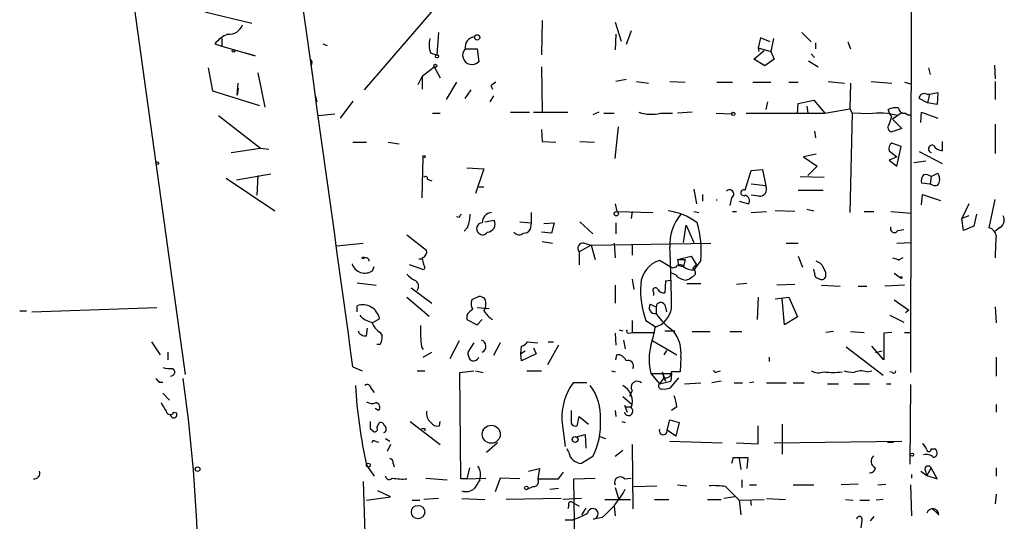
# Model space of a CAD drawing. Extents: x 8 to 50029, y -26048 to 205156.
# Drawn here: x 366 to 463, y 204684 to 204734 of the extents above; entities that cross this region are included whole.
import ezdxf

# ---------------------------------------------------------------- set-up
doc = ezdxf.new("R2010")
doc.units = 0
doc.header["$MEASUREMENT"] = 0
doc.layers.add('MAIN', color=5, linetype='CONTINUOUS')

msp = doc.modelspace()

# ---------------------------------------------------------------- linework, layer by layer
at = {"layer": 'MAIN'}
for p, q in [((372.4487, 204768.4747), (382.1007, 204698.54)), ((453.898, 204750.61), (453.8133, 204698.7094)), ((417.2373, 204746.8847), (399.796, 204726.6494)), ((384.048, 204734.354), (388.7047, 204733.2534)), ((417.4067, 204733.5074), (417.322, 204730.1207)), ((424.6033, 204733.338), (425.196, 204731.4754)), ((426.212, 204732.4914), (425.704, 204731.1367)), ((385.7413, 204731.7294), (385.7413, 204730.9674)), ((407.162, 204732.322), (406.9927, 204730.1207)), ((424.688, 204732.1527), (424.6033, 204730.6287)), ((438.9967, 204731.814), (438.7427, 204730.798)), ((439.928, 204731.3907), (438.9967, 204731.814)), ((440.2667, 204731.7294), (440.0127, 204730.4594)), ((443.0607, 204732.322), (443.992, 204731.3907)), ((447.6327, 204731.3907), (447.8867, 204730.7134)), ((385.064, 204731.2214), (385.7413, 204730.9674)), ((385.7413, 204730.9674), (389.0433, 204730.036)), ((395.732, 204731.2214), (396.1553, 204731.052)), ((409.7867, 204730.7134), (410.972, 204730.7134)), ((410.972, 204730.7134), (411.1413, 204729.4434)), ((438.3193, 204729.6974), (439.3353, 204730.544)), ((438.7427, 204730.798), (438.8273, 204730.4594)), ((438.7427, 204730.798), (440.0127, 204730.4594)), ((440.0127, 204730.4594), (440.3513, 204729.6974)), ((444.4153, 204731.306), (444.4153, 204730.7134)), ((389.0433, 204730.036), (388.112, 204730.29)), ((406.4, 204730.29), (406.9927, 204730.1207)), ((439.42, 204729.02), (438.3193, 204729.6974)), ((440.3513, 204729.6974), (439.42, 204729.02)), ((443.738, 204729.528), (444.6693, 204728.9354)), ((443.992, 204730.2054), (444.3307, 204729.8667)), ((384.3867, 204728.8507), (384.81, 204726.5647)), ((394.6313, 204729.274), (394.5467, 204729.1047)), ((405.5533, 204728.004), (406.7387, 204728.9354)), ((406.7387, 204728.9354), (407.3313, 204727.8347)), ((417.322, 204728.9354), (417.4067, 204724.448)), ((455.5913, 204728.8507), (455.7607, 204728.1734)), ((462.1107, 204729.1047), (462.1953, 204727.75)), ((389.2973, 204728.3427), (389.9747, 204724.956)), ((405.5533, 204728.004), (405.13, 204727.1574)), ((405.5533, 204728.004), (405.5533, 204726.734)), ((425.704, 204727.6654), (424.688, 204727.496)), ((426.72, 204727.496), (427.9053, 204727.3267)), ((430.022, 204727.496), (431.546, 204727.4114)), ((445.6853, 204727.496), (447.294, 204727.3267)), ((449.9187, 204727.496), (451.9507, 204727.3267)), ((462.1953, 204727.496), (462.1953, 204725.718)), ((384.81, 204726.5647), (389.4667, 204725.1254)), ((387.2653, 204726.1414), (387.35, 204727.3267)), ((387.35, 204726.8187), (387.2653, 204726.1414)), ((408.94, 204727.4114), (407.924, 204725.718)), ((409.7867, 204725.8027), (410.3793, 204726.6494)), ((412.3267, 204727.0727), (412.496, 204726.734)), ((434.6787, 204727.4114), (436.2027, 204727.4114)), ((438.2347, 204727.4114), (440.0127, 204727.4114)), ((441.7907, 204727.4114), (442.722, 204727.4114)), ((447.8867, 204727.3267), (447.802, 204724.7867)), ((453.2207, 204727.4114), (453.8133, 204727.242)), ((394.97, 204726.1414), (395.1393, 204725.464)), ((398.6953, 204725.5487), (397.4253, 204723.8554)), ((412.5807, 204726.0567), (412.242, 204725.464)), ((442.722, 204725.2947), (444.246, 204725.6334)), ((444.246, 204725.6334), (445.3467, 204724.3634)), ((455.5067, 204725.3794), (454.66, 204725.8027)), ((455.422, 204726.226), (455.676, 204726.226)), ((455.676, 204726.226), (455.5067, 204725.3794)), ((455.676, 204726.226), (456.5227, 204726.3954)), ((456.5227, 204726.3954), (456.438, 204725.21)), ((439.674, 204725.464), (439.5047, 204724.702)), ((442.6373, 204724.2787), (442.722, 204725.2947)), ((443.5687, 204725.0407), (443.6533, 204724.3634)), ((445.3467, 204724.3634), (447.802, 204724.7867)), ((447.802, 204724.7867), (448.056, 204724.3634)), ((451.7813, 204724.2787), (451.612, 204724.702)), ((456.438, 204725.21), (455.5067, 204725.3794)), ((385.4027, 204724.1094), (389.5513, 204720.892)), ((395.3087, 204724.1094), (396.9173, 204724.2787)), ((406.5693, 204724.3634), (407.3313, 204724.3634)), ((414.274, 204724.448), (416.1367, 204724.448)), ((416.56, 204724.448), (419.9467, 204724.448)), ((422.9947, 204724.448), (422.402, 204724.194)), ((423.5027, 204724.3634), (424.5187, 204724.3634)), ((429.0907, 204724.3634), (430.276, 204724.3634)), ((432.2233, 204724.448), (430.784, 204724.3634)), ((434.594, 204724.3634), (436.118, 204724.2787)), ((437.5573, 204724.3634), (445.3467, 204724.3634)), ((448.056, 204724.3634), (447.802, 204714.542)), ((449.7493, 204724.2787), (448.056, 204724.3634)), ((451.9507, 204724.0247), (451.7813, 204724.2787)), ((452.882, 204724.3634), (452.0353, 204723.7707)), ((452.0353, 204723.7707), (452.9667, 204722.8394)), ((453.3053, 204724.3634), (453.5593, 204724.194)), ((453.5593, 204724.194), (453.8133, 204724.194)), ((454.8293, 204723.432), (454.914, 204724.448)), ((454.914, 204724.448), (456.5227, 204723.8554)), ((417.322, 204722.7547), (417.4067, 204721.5694)), ((424.6033, 204719.876), (424.942, 204723.0087)), ((452.9667, 204722.8394), (451.9507, 204722.5007)), ((462.1953, 204723.2627), (462.1953, 204720.384)), ((444.3307, 204722.5854), (444.4153, 204721.908)), ((386.6727, 204720.4687), (389.5513, 204720.892)), ((389.5513, 204720.892), (390.398, 204720.8074)), ((398.6953, 204721.4847), (400.05, 204721.4847)), ((402.1667, 204721.4847), (403.2673, 204721.3154)), ((417.4067, 204721.5694), (418.7613, 204721.4847)), ((421.132, 204721.5694), (422.5713, 204721.4847)), ((452.882, 204721.0614), (451.9507, 204721.4)), ((452.4587, 204719.114), (452.882, 204721.0614)), ((456.946, 204721.5694), (456.946, 204720.638)), ((405.5533, 204715.9814), (405.638, 204719.9607)), ((444.5, 204720.2994), (443.23, 204720.0454)), ((443.23, 204720.0454), (444.5847, 204719.114)), ((451.6967, 204720.638), (452.4587, 204720.0454)), ((452.4587, 204720.0454), (451.6967, 204719.7067)), ((451.6967, 204719.7067), (452.4587, 204719.114)), ((454.66, 204720.5534), (456.946, 204719.368)), ((409.956, 204718.9447), (411.6493, 204718.86)), ((411.6493, 204718.86), (410.8027, 204716.4047)), ((438.0653, 204718.6907), (439.166, 204718.7754)), ((439.166, 204718.7754), (439.5047, 204717.1667)), ((444.5847, 204719.114), (443.6533, 204718.1827)), ((455.3373, 204719.622), (454.152, 204719.4527)), ((386.1647, 204717.9287), (390.9907, 204714.7114)), ((387.1807, 204717.7594), (390.5673, 204718.352)), ((389.2973, 204718.1827), (389.2127, 204716.2354)), ((406.0613, 204717.844), (406.4847, 204717.6747)), ((437.4727, 204716.7434), (438.0653, 204718.6907)), ((442.8913, 204718.098), (445.262, 204718.0134)), ((455.8453, 204718.098), (455.7607, 204717.336)), ((455.8453, 204718.098), (456.5227, 204718.4367)), ((411.1413, 204717.082), (411.6493, 204717.082)), ((432.3927, 204716.828), (432.6467, 204715.3887)), ((439.5047, 204717.1667), (438.0653, 204717.336)), ((455.7607, 204717.336), (454.914, 204717.4207)), ((456.0147, 204717.2514), (455.7607, 204717.336)), ((433.2393, 204716.32), (433.2393, 204715.6427)), ((436.118, 204715.9814), (435.9487, 204715.2194)), ((438.8273, 204716.1507), (438.0653, 204716.2354)), ((442.722, 204716.7434), (445.1773, 204716.7434)), ((454.914, 204715.304), (454.9987, 204716.32)), ((454.9987, 204716.32), (456.7767, 204715.7274)), ((461.6027, 204713.018), (462.1953, 204715.812)), ((424.6033, 204715.3887), (424.7727, 204714.6267)), ((436.88, 204715.6427), (437.8113, 204715.3887)), ((443.5687, 204714.8807), (444.246, 204714.7114)), ((459.5707, 204715.3887), (458.8933, 204713.9494)), ((409.194, 204714.034), (408.94, 204714.1187)), ((416.306, 204714.542), (416.306, 204713.526)), ((424.7727, 204714.6267), (428.3287, 204714.542)), ((426.2967, 204714.6267), (426.212, 204713.9494)), ((432.3927, 204714.6267), (432.9007, 204714.542)), ((436.2027, 204714.6267), (436.626, 204714.6267)), ((438.0653, 204714.542), (439.5893, 204714.6267)), ((442.3833, 204714.6267), (440.436, 204714.7114)), ((449.2413, 204714.6267), (450.1727, 204714.6267)), ((451.866, 204714.6267), (453.898, 204714.4574)), ((459.5707, 204714.2034), (458.8933, 204713.9494)), ((459.0627, 204712.764), (458.8933, 204713.9494)), ((460.3327, 204714.3727), (460.0787, 204713.1874)), ((410.0407, 204713.1027), (409.702, 204712.6794)), ((411.734, 204713.6107), (412.6653, 204713.78)), ((415.2053, 204713.6107), (416.306, 204713.526)), ((416.306, 204713.526), (416.2213, 204712.8487)), ((417.576, 204713.4414), (418.592, 204713.526)), ((418.592, 204713.526), (418.338, 204712.51)), ((421.132, 204713.6107), (422.402, 204712.4254)), ((424.688, 204713.526), (424.688, 204712.4254)), ((431.3767, 204711.5787), (431.6307, 204713.272)), ((431.6307, 204713.272), (432.3927, 204711.5787)), ((460.0787, 204713.1874), (459.0627, 204712.764)), ((462.7033, 204713.1027), (462.1953, 204712.6794)), ((404.0293, 204712.3407), (405.9767, 204710.8167)), ((418.338, 204712.51), (417.322, 204712.5947)), ((452.5433, 204712.764), (453.136, 204712.8487)), ((397.0867, 204711.24), (399.7113, 204711.494)), ((417.4067, 204711.6634), (418.4227, 204711.494)), ((422.2327, 204711.3247), (421.0473, 204710.6474)), ((421.5553, 204711.494), (422.2327, 204711.3247)), ((422.2327, 204711.3247), (434.086, 204711.494)), ((422.2327, 204711.3247), (422.656, 204709.8854)), ((424.5187, 204711.494), (424.6033, 204710.0547)), ((426.2967, 204711.4094), (426.2967, 204710.3087)), ((441.5367, 204711.494), (442.722, 204711.494)), ((452.4587, 204711.494), (453.898, 204711.5787)), ((405.2147, 204709.97), (405.5533, 204709.97)), ((421.0473, 204710.6474), (421.0473, 204709.3774)), ((430.784, 204709.8854), (432.1387, 204710.224)), ((432.1387, 204710.224), (432.6467, 204709.3774)), ((442.722, 204710.224), (443.1453, 204709.1234)), ((452.0353, 204710.0547), (452.628, 204709.8854)), ((453.0513, 204710.0547), (452.5433, 204709.8007)), ((400.6427, 204708.7847), (400.812, 204709.208)), ((405.7227, 204708.8694), (404.2833, 204709.3774)), ((405.8073, 204709.1234), (405.7227, 204708.8694)), ((430.276, 204709.0387), (429.006, 204709.8007)), ((430.6147, 204709.1234), (430.276, 204709.0387)), ((430.784, 204709.8854), (431.546, 204709.8854)), ((430.784, 204709.8854), (430.8687, 204709.2927)), ((430.8687, 204709.2927), (431.3767, 204709.208)), ((431.546, 204709.8854), (431.3767, 204709.208)), ((433.07, 204709.8007), (432.3927, 204708.8694)), ((430.6147, 204708.3614), (430.1913, 204708.5307)), ((444.3307, 204708.6154), (444.246, 204708.954)), ((452.2047, 204708.5307), (452.7973, 204708.1074)), ((399.1187, 204707.5994), (400.9813, 204707.3454)), ((404.4527, 204707.0914), (406.4847, 204705.5674)), ((424.6033, 204707.3454), (424.6033, 204705.5674)), ((426.2967, 204707.938), (426.466, 204706.922)), ((429.5987, 204707.7687), (429.514, 204706.5834)), ((429.5987, 204707.7687), (430.1067, 204707.8534)), ((429.5987, 204707.7687), (430.1067, 204707.8534)), ((431.7153, 204707.5147), (433.07, 204707.5147)), ((437.642, 204707.5147), (436.626, 204707.43)), ((442.3833, 204707.43), (440.6053, 204707.3454)), ((445.008, 204707.3454), (446.8707, 204707.2607)), ((448.6487, 204707.2607), (449.4953, 204707.2607)), ((453.2207, 204707.3454), (451.2733, 204707.2607)), ((404.0293, 204706.16), (406.2307, 204704.2974)), ((411.1413, 204706.2447), (410.464, 204705.906)), ((428.4133, 204706.668), (428.4133, 204706.3294)), ((438.7427, 204706.16), (438.658, 204703.9587)), ((440.436, 204705.9907), (441.7907, 204706.16)), ((441.7907, 204706.16), (442.6373, 204704.2127)), ((366.9453, 204704.7207), (379.3067, 204705.144)), ((399.1187, 204704.7207), (399.1187, 204705.3134)), ((410.972, 204705.144), (412.1573, 204705.0594)), ((428.0747, 204705.4827), (428.6673, 204705.2287)), ((428.6673, 204705.2287), (428.6673, 204704.5514)), ((429.514, 204705.398), (429.6833, 204704.7207)), ((441.3673, 204703.4507), (441.1133, 204705.9907)), ((452.2047, 204705.906), (453.644, 204704.89)), ((462.1953, 204705.2287), (462.28, 204703.62)), ((365.76, 204704.8054), (366.4373, 204704.8054)), ((409.956, 204704.382), (409.956, 204703.9587)), ((442.6373, 204704.2127), (441.3673, 204703.4507)), ((451.7813, 204704.382), (453.136, 204703.7047)), ((453.644, 204704.89), (453.3053, 204704.636)), ((401.32, 204704.0434), (400.6427, 204703.62)), ((409.956, 204703.9587), (410.972, 204703.4507)), ((410.972, 204703.4507), (411.48, 204703.9587)), ((426.2967, 204703.874), (426.2967, 204702.6887)), ((427.6513, 204703.874), (428.6673, 204703.1967)), ((400.05, 204702.35), (400.1347, 204703.112)), ((401.4047, 204702.6887), (401.574, 204702.35)), ((424.6033, 204702.604), (424.688, 204701.4187)), ((425.0267, 204702.9427), (425.3653, 204702.858)), ((425.958, 204702.604), (426.2967, 204702.6887)), ((426.2967, 204702.6887), (428.4133, 204702.6887)), ((429.514, 204702.858), (430.53, 204702.858)), ((432.2233, 204702.7734), (434.0013, 204702.7734)), ((435.9487, 204702.7734), (437.134, 204702.7734)), ((446.1933, 204702.7734), (445.4313, 204702.6887)), ((447.8867, 204702.7734), (449.2413, 204702.6887)), ((451.9507, 204702.6887), (451.1887, 204702.604)), ((451.1887, 204702.604), (451.1887, 204699.9794)), ((453.2207, 204702.6887), (453.8133, 204702.6887)), ((378.7987, 204701.7574), (379.6453, 204700.4874)), ((401.4047, 204701.5034), (401.066, 204701.5034)), ((405.4687, 204701.2494), (405.638, 204700.9954)), ((409.194, 204701.842), (408.2627, 204700.064)), ((410.6333, 204701.6727), (410.0407, 204700.7414)), ((413.258, 204701.6727), (412.5807, 204700.4027)), ((415.29, 204700.572), (415.3747, 204701.334)), ((415.9673, 204701.7574), (416.9833, 204701.6727)), ((419.0153, 204701.4187), (417.9147, 204699.4714)), ((417.9993, 204701.7574), (418.5073, 204701.7574)), ((425.45, 204701.9267), (425.6193, 204701.08)), ((428.3287, 204701.842), (430.6993, 204700.4874)), ((447.4633, 204701.2494), (451.104, 204698.4554)), ((451.1887, 204699.9794), (450.0033, 204701.334)), ((380.4073, 204700.7414), (380.4073, 204699.9794)), ((405.638, 204700.2334), (406.4847, 204700.7414)), ((415.7133, 204700.826), (415.29, 204700.572)), ((415.3747, 204699.8947), (415.29, 204700.572)), ((416.814, 204700.572), (415.3747, 204699.8947)), ((416.56, 204701.1647), (416.814, 204700.572)), ((424.688, 204699.9794), (424.7727, 204700.4874)), ((429.6833, 204700.9107), (429.4293, 204700.4874)), ((431.1227, 204700.2334), (431.038, 204698.794)), ((439.8433, 204700.2334), (439.8433, 204699.81)), ((451.0193, 204700.826), (450.342, 204700.6567)), ((462.28, 204700.2334), (462.28, 204698.3707)), ((398.6953, 204699.302), (399.6267, 204698.8787)), ((405.0453, 204698.8787), (405.8073, 204698.8787)), ((409.2787, 204698.7094), (410.6333, 204698.8787)), ((409.3633, 204688.2107), (409.2787, 204698.7094)), ((410.8027, 204698.8787), (411.5647, 204698.7094)), ((415.8827, 204698.8787), (417.322, 204698.8787)), ((424.2647, 204698.8787), (424.6033, 204698.794)), ((428.1593, 204698.6247), (430.1913, 204698.6247)), ((428.1593, 204698.6247), (429.006, 204697.6087)), ((429.26, 204698.794), (429.4293, 204698.2014)), ((429.26, 204698.794), (429.5987, 204697.8627)), ((430.1913, 204698.6247), (430.1067, 204697.8627)), ((430.1913, 204698.6247), (430.1067, 204697.8627)), ((434.6787, 204698.794), (435.0173, 204698.8787)), ((449.4953, 204698.794), (450.0033, 204698.8787)), ((452.0353, 204698.7094), (451.7813, 204698.794)), ((379.5607, 204697.778), (379.8993, 204697.778)), ((421.8093, 204697.6934), (420.4547, 204697.6934)), ((429.4293, 204698.2014), (429.006, 204697.6087)), ((429.006, 204697.6087), (430.1067, 204697.8627)), ((429.4293, 204698.2014), (429.5987, 204697.8627)), ((429.4293, 204698.2014), (429.5987, 204697.8627)), ((430.8687, 204698.2014), (430.022, 204697.1854)), ((431.4613, 204697.6087), (433.07, 204697.6934)), ((435.102, 204697.8627), (434.1707, 204697.6934)), ((436.372, 204697.6934), (437.2187, 204697.6934)), ((438.3193, 204697.778), (437.896, 204697.6934)), ((439.5893, 204697.6934), (441.5367, 204697.6934)), ((442.214, 204697.6934), (443.3147, 204697.6934)), ((445.6007, 204697.6087), (446.7013, 204697.6087)), ((448.2253, 204697.6087), (449.7493, 204697.6087)), ((451.4427, 204697.6087), (451.866, 204697.6087)), ((453.8133, 204697.524), (453.7287, 204689.65)), ((379.8993, 204696.6774), (380.5767, 204696)), ((400.4733, 204697.1854), (400.812, 204696.762)), ((425.3653, 204696.3387), (426.2967, 204695.5767)), ((426.2967, 204696.9314), (426.0427, 204696.3387)), ((425.5347, 204695.492), (425.7887, 204694.8147)), ((426.212, 204695.3227), (426.2967, 204695.5767)), ((462.28, 204695.5767), (462.28, 204694.8147)), ((381, 204694.8147), (381.254, 204694.73)), ((401.2353, 204694.984), (400.8967, 204695.1534)), ((420.2853, 204694.984), (420.2853, 204693.714)), ((420.878, 204693.46), (421.0473, 204694.3914)), ((421.0473, 204694.3914), (421.9787, 204693.6294)), ((424.6033, 204694.984), (424.688, 204694.3914)), ((430.6993, 204695.3227), (430.1913, 204694.984)), ((401.066, 204693.2907), (401.32, 204693.7987)), ((404.368, 204693.8834), (407.3313, 204691.5974)), ((407.2467, 204693.46), (407.3313, 204693.8834)), ((419.354, 204693.968), (419.6927, 204691.428)), ((425.2807, 204693.8834), (425.6193, 204693.7987)), ((429.768, 204693.0367), (430.022, 204694.0527)), ((430.022, 204694.0527), (430.9533, 204693.7987)), ((430.9533, 204693.7987), (430.6147, 204692.444)), ((438.7427, 204691.682), (438.7427, 204693.46)), ((441.1133, 204693.6294), (441.1133, 204690.666)), ((400.3887, 204693.206), (400.812, 204692.8674)), ((405.8073, 204693.206), (405.8073, 204692.952)), ((420.7933, 204692.3594), (421.64, 204692.6134)), ((421.64, 204692.6134), (421.7247, 204691.2587)), ((422.9947, 204692.444), (423.672, 204692.19)), ((430.6147, 204692.444), (429.768, 204693.0367)), ((400.8967, 204691.936), (401.2353, 204691.8514)), ((401.9127, 204692.19), (402.336, 204691.936)), ((402.4207, 204691.5974), (402.082, 204690.92)), ((413.004, 204691.7667), (411.9033, 204690.8354)), ((426.2967, 204691.5974), (426.3813, 204685.2474)), ((430.022, 204691.936), (435.1867, 204691.7667)), ((436.626, 204691.7667), (438.7427, 204691.682)), ((440.3513, 204691.7667), (452.9667, 204691.936)), ((451.5273, 204691.8514), (452.12, 204691.8514)), ((420.0313, 204690.8354), (419.862, 204691.174)), ((425.3653, 204691.0047), (424.6033, 204690.412)), ((455.8453, 204691.174), (456.2687, 204691.174)), ((400.05, 204689.5654), (400.812, 204688.4647)), ((402.6747, 204689.7347), (402.7593, 204689.396)), ((422.402, 204690.412), (421.3013, 204689.7347)), ((436.2873, 204690.3274), (436.118, 204689.7347)), ((436.2873, 204690.3274), (437.7267, 204690.3274)), ((436.88, 204690.2427), (437.0493, 204689.142)), ((437.7267, 204690.3274), (437.642, 204689.2267)), ((410.21, 204689.3114), (409.956, 204688.2107)), ((416.052, 204688.9727), (417.1527, 204689.2267)), ((417.1527, 204689.2267), (416.9833, 204688.2107)), ((419.0153, 204688.2107), (419.5233, 204688.888)), ((453.898, 204688.634), (453.898, 204688.2954)), ((454.8293, 204688.9727), (455.422, 204688.5494)), ((455.2527, 204689.0574), (455.422, 204688.5494)), ((455.8453, 204689.3114), (455.422, 204688.5494)), ((455.422, 204688.5494), (456.438, 204688.2107)), ((456.438, 204688.2107), (455.8453, 204689.3114)), ((462.28, 204689.3114), (462.28, 204688.4647)), ((399.7113, 204687.9567), (400.05, 204677.1194)), ((405.892, 204688.2954), (408.0087, 204688.126)), ((409.956, 204688.2107), (409.3633, 204688.2107)), ((409.956, 204688.2107), (411.8187, 204688.2954)), ((413.258, 204688.2954), (412.75, 204686.9407)), ((415.2053, 204688.2107), (413.258, 204688.2954)), ((420.5393, 204688.2107), (422.656, 204688.2954)), ((420.624, 204681.522), (420.5393, 204688.2107)), ((425.5347, 204688.2107), (426.212, 204688.2954)), ((430.784, 204687.618), (431.7153, 204687.5334)), ((437.134, 204688.126), (437.134, 204687.364)), ((437.896, 204687.618), (438.5733, 204687.618)), ((442.214, 204687.618), (444.246, 204687.618)), ((448.6487, 204687.7027), (446.9553, 204687.618)), ((450.596, 204687.618), (451.358, 204687.7027)), ((453.8133, 204687.618), (453.898, 204684.57)), ((402.4207, 204686.4327), (401.1507, 204687.0254)), ((416.56, 204687.4487), (415.9673, 204687.1947)), ((418.1687, 204687.1947), (419.0153, 204687.2794)), ((424.6033, 204687.364), (424.942, 204686.2634)), ((426.466, 204687.4487), (428.752, 204687.5334)), ((435.5253, 204687.4487), (436.88, 204686.094)), ((462.28, 204686.6867), (462.1953, 204685.7554)), ((400.05, 204686.094), (402.4207, 204686.4327)), ((404.5373, 204686.094), (405.2993, 204686.094)), ((407.162, 204686.2634), (405.7227, 204686.1787)), ((409.448, 204686.2634), (411.734, 204686.1787)), ((419.2693, 204686.2634), (413.8507, 204686.1787)), ((421.3013, 204686.2634), (419.4387, 204686.1787)), ((420.37, 204685.9247), (421.0473, 204685.5014)), ((423.5873, 204686.1787), (426.1273, 204686.1787)), ((428.498, 204686.1787), (429.9373, 204686.1787)), ((433.7473, 204686.1787), (435.102, 204686.1787)), ((436.4567, 204686.4327), (435.356, 204686.2634)), ((436.88, 204686.094), (439.3353, 204686.1787)), ((436.88, 204686.094), (437.0493, 204684.6547)), ((437.9807, 204686.094), (438.0653, 204685.586)), ((439.5893, 204686.2634), (441.452, 204686.1787)), ((447.3787, 204686.1787), (448.1407, 204686.094)), ((448.818, 204686.094), (449.7493, 204686.094)), ((451.104, 204686.1787), (450.4267, 204686.094)), ((420.0313, 204685.586), (419.9467, 204685.2474)), ((421.7247, 204685.332), (421.3013, 204684.6547)), ((424.5187, 204685.5014), (424.6033, 204684.57)), ((456.6073, 204684.6547), (455.93, 204685.332)), ((420.37, 204684.1467), (419.6927, 204684.1467)), ((423.3333, 204684.4007), (422.4867, 204684.2314)), ((448.9873, 204684.062), (448.9027, 204683.3847)), ((450.1727, 204684.4854), (449.834, 204684.062))]:
    msp.add_line(p, q, dxfattribs=at)
for centre, radius in [((410.972, 204731.8423), 0.2601), ((386.8843, 204730.5018), 0.1338), ((407.0138, 204729.9726), 0.1496), ((406.8444, 204729.0413), 0.1496), ((436.2873, 204724.2788), 0.1693), ((405.7226, 204720.0454), 0.1197), ((379.349, 204719.4104), 0.1338), ((424.7303, 204714.4151), 0.2158), ((399.7113, 204710.0547), 0.0846), ((452.8819, 204708.1074), 0.0846), ((412.3689, 204692.6287), 0.8922), ((420.6578, 204692.1054), 0.2878), ((453.9615, 204690.6026), 0.1496), ((400.2193, 204689.5654), 0.1893), ((383.3424, 204689.1703), 0.2275), ((415.8403, 204687.3217), 0.1796), ((405.1348, 204684.9344), 0.6592)]:
    msp.add_circle(centre, radius, dxfattribs=at)
for centre, radius, start, end in [((-12664.8178, 202905.0936), 13186.1502, 7.8203611, 8.04954352), ((386.455, 204733.5435), 1.3961, 265.027771, 340.783746), ((387.3287, 204729.4646), 2.8662, 110.306405, 142.198127), ((408.2952, 204731.1237), 2.0705, 162.989843, 203.744733), ((410.8086, 204730.869), 1.0337, 95.028323, 188.657664), ((410.464, 204730.0783), 0.9216, 136.842224, 316.84676), ((394.462, 204729.401), 0.2117, 323.124688, 90), ((497.2479, 204600.2537), 152.6259, 123.578058, 123.807262), ((455.168, 204725.7858), 0.5083, 60.014605, 178.094603), ((452.3742, 204723.2619), 1.6294, 81.03889, 117.890873), ((453.1976, 204724.9253), 0.5721, 185.405678, 280.850351), ((428.1673, 204727.7818), 3.5409, 250.305686, 285.116324), ((450.7654, 204717.9075), 6.4517, 74.00398, 99.061409), ((449.0234, 204724.5771), 2.979, 333.817718, 349.31359), ((452.0211, 204722.9475), 0.4523, 135.824085, 261.045813), ((452.3316, 204720.8497), 0.6693, 124.689739, 198.440363), ((455.9448, 204720.8176), 0.3629, 64.804758, 254.082804), ((457.0308, 204721.739), 1.1043, 212.481141, 265.595723), ((405.8814, 204717.9075), 0.1908, 340.558299, 146.284945), ((455.8453, 204717.6748), 0.9653, 142.12814, 195.261365), ((455.2526, 204717.2305), 1.0506, 55.65803, 99.273151), ((455.5494, 204717.8018), 1.1621, 349.498468, 33.117088), ((435.9166, 204716.3595), 0.4284, 298.042591, 135.699848), ((437.3288, 204716.4894), 0.2919, 60.46691, 299.53309), ((438.8781, 204716.8506), 0.7018, 265.848649, 26.769509), ((456.2263, 204717.6747), 0.4733, 243.440363, 349.691906), ((433.7846, 204715.7697), 0.8951, 357.291348, 2.708652), ((437.3245, 204715.6851), 0.5699, 328.66384, 74.927405), ((493.9836, 204671.8634), 94.6976, 153.327176, 153.556278), ((406.0695, 204714.5573), 4.2292, 339.882861, 357.498325), ((412.4716, 204713.5519), 0.9919, 93.485177, 181.496191), ((428.885, 204708.2736), 6.5101, 53.784913, 81.451566), ((434.5185, 204711.4063), 4.509, 138.861173, 184.268404), ((462.2949, 204713.7766), 0.788, 301.216895, 32.794642), ((411.4921, 204712.9575), 0.5686, 91.219304, 231.906726), ((411.9375, 204713.4097), 0.8166, 273.545696, 26.966702), ((423.1235, 204710.7744), 9.9941, 354.408917, 15.981305), ((452.2046, 204712.9333), 0.3786, 153.421413, 333.441716), ((461.3429, 204712.1051), 0.9492, 9.147737, 74.114305), ((411.5325, 204712.8742), 0.5344, 222.952968, 328.466247), ((415.1142, 204712.9464), 0.6125, 215.04183, 314.563444), ((415.6286, 204713.1873), 0.6826, 262.88019, 330.261365), ((480.9452, 204710.4355), 18.7538, 174.429308, 181.163485), ((421.4424, 204710.986), 0.5203, 77.469998, 220.596517), ((282.7477, 204703.9149), 147.448, 0.444738, 2.781714), ((399.9231, 204709.695), 0.3815, 3.155669, 109.460862), ((405.366, 204710.6574), 0.6311, 287.263584, 14.619728), ((407.8102, 204710.1699), 2.2598, 182.922039, 207.586725), ((399.8807, 204709.8854), 1.3387, 198.437656, 304.694342), ((429.7641, 204707.2879), 2.6247, 106.788317, 176.896457), ((431.0226, 204708.9232), 0.4544, 38.809462, 153.857892), ((432.2867, 204710.245), 1.3797, 228.732034, 274.40635), ((517.1273, 204624.5581), 119.7133, 134.885375, 135.114625), ((431.9903, 204708.5518), 0.5814, 349.515342, 56.875738), ((444.1615, 204708.6155), 1.1514, 17.097241, 72.902759), ((405.5965, 204709.675), 1.9916, 218.103582, 246.153182), ((431.7289, 204709.3199), 1.4698, 220.704043, 266.16907), ((430.7125, 204710.3246), 2.6362, 290.383071, 314.552782), ((444.7728, 204708.4836), 0.4613, 163.399492, 267.664214), ((445.0362, 204708.3331), 0.4195, 227.724474, 340.347095), ((444.5848, 204708.4037), 0.8726, 345.958979, 39.097681), ((404.5233, 204707.2466), 0.6633, 321.906817, 66.170814), ((436.1885, 204706.9079), 9.0603, 176.696483, 199.563897), ((428.5903, 204706.8528), 0.2559, 15.687087, 226.235041), ((411.082, 204705.2878), 0.9587, 47.151439, 86.453861), ((429.4294, 204707.2609), 0.6828, 209.760495, 277.11773), ((399.677, 204703.7384), 1.671, 10.51645, 109.518205), ((411.2729, 204705.5101), 0.9006, 153.921483, 216.475463), ((410.5837, 204705.4772), 1.2597, 327.770908, 24.056237), ((428.5705, 204705.144), 0.6005, 145.661518, 279.277214), ((429.1118, 204705.2075), 0.445, 25.344339, 177.269402), ((400.9354, 204705.741), 2.071, 221.01181, 259.50016), ((411.2681, 204703.6626), 1.4964, 118.735138, 151.264862), ((413.9787, 204706.2881), 2.7613, 212.477399, 237.522601), ((427.8045, 204705.4946), 2.4262, 288.709032, 349.666427), ((433.7037, 204707.8944), 6.0449, 213.574925, 236.425075), ((402.3432, 204704.3316), 1.8921, 199.349497, 240.263006), ((419.1825, 204702.8582), 13.8078, 177.892403, 186.690928), ((415.4738, 204705.3789), 13.2893, 342.662513, 350.548806), ((399.91, 204703.0762), 0.7396, 197.158545, 280.911862), ((400.2185, 204702.1808), 1.366, 330.270726, 7.115132), ((425.958, 204702.8157), 0.2116, 143.124688, 270), ((427.4869, 204700.6007), 3.6543, 354.231371, 38.148773), ((411.2028, 204701.3173), 0.6391, 295.703073, 72.469482), ((415.0357, 204702.4349), 1.1519, 287.115163, 323.973724), ((433.409, 204700.0217), 5.4324, 165.09834, 194.90166), ((411.5628, 204700.8254), 1.5244, 183.158773, 213.708832), ((410.6114, 204700.4618), 0.5771, 236.714736, 336.682763), ((424.8212, 204699.5355), 0.9531, 22.140777, 92.91674), ((425.8724, 204699.3624), 0.5583, 335.707217, 107.555442), ((380.5766, 204701.5017), 2.3826, 253.484793, 276.122164), ((380.6945, 204698.7631), 0.3939, 265.163863, 69.77083), ((429.581, 204698.7925), 0.6103, 255.606246, 0.140822), ((430.6146, 204487.0942), 211.7002, 89.885408, 90.114564), ((434.5517, 204698.9633), 0.2117, 179.972935, 306.875312), ((444.7265, 204700.3279), 1.6247, 243.122679, 289.244611), ((446.151, 204705.8351), 7.097, 262.803987, 277.196013), ((490.0429, 204952.7979), 257.5067, 260.424926, 260.654106), ((448.9596, 204697.2608), 1.6241, 70.740588, 116.880597), ((452.1623, 204698.8787), 0.2117, 233.124688, 0), ((464.0913, 204782.6473), 119.7841, 224.885442, 225.114558), ((218.1248, 204675.5136), 165.3586, 356.652731, 7.856437), ((445.7258, 204699.9643), 46.8446, 183.089711, 192.825778), ((400.1235, 204697.1876), 0.3498, 359.639654, 133.957531), ((425.1252, 204694.2882), 5.78, 143.904703, 183.175651), ((418.1186, 204694.3849), 5.0563, 356.23296, 37.164067), ((424.5139, 204695.8484), 1.8045, 340.228489, 61.847199), ((426.8047, 204697.2607), 0.6053, 45.629157, 212.952451), ((429.1894, 204697.3829), 0.2909, 129.084305, 284.045798), ((429.4294, 204699.0468), 1.9535, 265.025178, 287.659526), ((427.5498, 204695.1756), 3.1529, 2.674103, 23.313364), ((591.6338, 204822.3226), 246.8296, 210.85116, 211.080343), ((400.5854, 204696.5556), 0.9012, 233.550995, 296.058953), ((400.9109, 204695.2992), 0.4523, 315.824085, 81.045813), ((380.6296, 204694.9523), 0.3952, 187.693333, 339.620458), ((380.9838, 204694.5538), 0.3226, 178.774324, 33.108755), ((407.0849, 204694.6938), 1.1271, 169.48964, 232.578016), ((425.9513, 204694.9016), 0.4256, 191.782568, 52.22538), ((425.958, 204822.3226), 127.0002, 269.885409, 270.114592), ((569.7386, 204693.5447), 169.3502, 179.885409, 180.114592), ((401.3878, 204693.3501), 0.4537, 14.017867, 98.594459), ((401.6253, 204693.1414), 0.3776, 288.209433, 57.534626), ((407.0351, 204694.1587), 0.73, 209.546293, 286.848839), ((420.7087, 204693.8836), 0.4561, 201.829402, 291.785083), ((416.2016, 204693.6098), 6.9765, 332.71799, 3.639859), ((400.8685, 204693.1213), 0.2601, 257.454468, 40.620402), ((405.638, 204777.8559), 84.6501, 269.885409, 270.114592), ((429.3754, 204692.9751), 0.3973, 158.394075, 8.917161), ((400.7697, 204691.7667), 0.2117, 53.124688, 180), ((454.3206, 204690.7501), 1.1525, 17.122101, 53.958372), ((421.3426, 204691.0654), 1.3313, 189.948396, 268.222322), ((450.5991, 204689.9529), 0.691, 128.100413, 248.160103), ((455.3679, 204689.5608), 1.0595, 46.346088, 105.581425), ((455.6337, 204691.1316), 0.2159, 191.273495, 11.33076), ((455.9723, 204690.7931), 0.4826, 285.254078, 52.111481), ((402.2259, 204689.8024), 0.4539, 351.421795, 75.960695), ((367.1933, 204688.761), 0.5559, 261.871355, 22.385181), ((409.7863, 204688.634), 1.5267, 340.564545, 33.682781), ((449.7918, 204689.3536), 0.5518, 265.582979, 355.614036), ((455.5592, 204689.1606), 0.3234, 27.793196, 198.608623), ((402.2889, 204688.5303), 0.3819, 189.891515, 322.040801), ((403.6481, 204694.0042), 5.806, 259.499646, 273.764514), ((622.6218, 204560.7028), 246.8296, 148.919658, 149.148841), ((416.5431, 204687.9567), 0.5082, 271.905397, 29.985395), ((417.9993, 205196.2102), 508.0005, 269.885409, 270.114592), ((425.1091, 204687.8514), 0.5571, 40.171724, 204.77083), ((409.8714, 204688.2106), 1.2585, 250.341276, 312.275527), ((417.494, 204691.5105), 9.2004, 309.396364, 332.024736), ((434.2968, 204679.4348), 8.1075, 81.284625, 92.68715), ((420.243, 204685.713), 0.2469, 59.040224, 210.959776), ((417.064, 204693.6388), 10.0513, 289.202697, 298.72019), ((422.4141, 204684.7515), 0.5251, 277.946487, 172.064319), ((456.0012, 204684.6455), 0.6061, 0.869627, 162.871555), ((448.7561, 204684.2151), 0.2773, 326.487584, 176.629899)]:
    msp.add_arc(centre, radius, start, end, dxfattribs=at)

doc.saveas('drawing.dxf')
